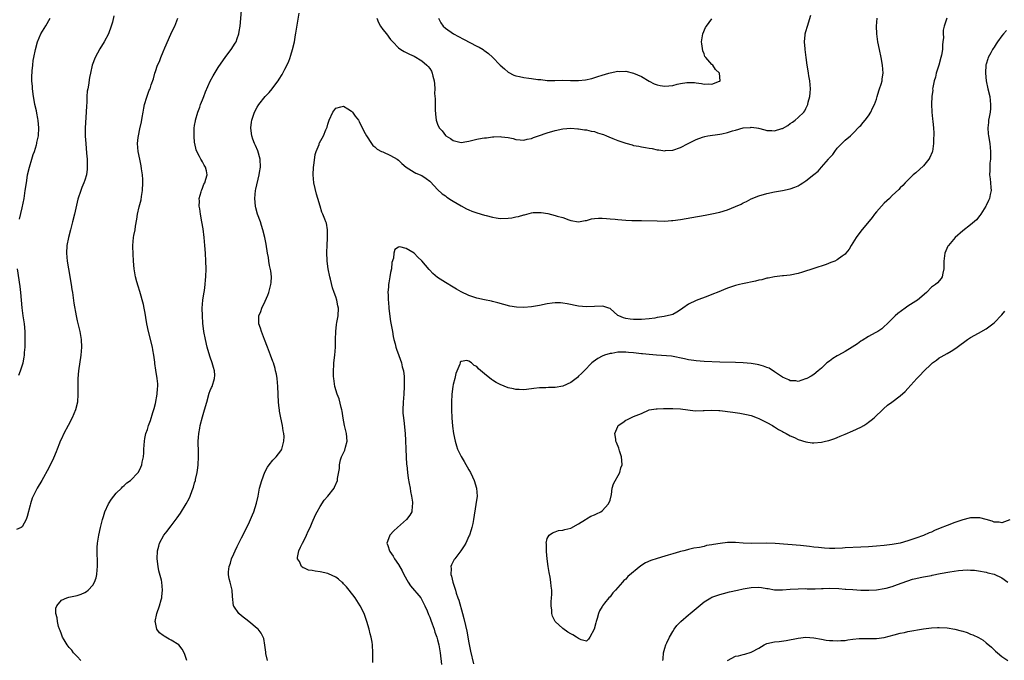
# Model space of a CAD drawing. Units: inches. Extents: x 2511000 to 2514000, y 1548000 to 1551000.
# Drawn here: x 2511448 to 2511700, y 1548289 to 1548453 of the extents above; entities that cross this region are included whole.
import ezdxf

# ---------------------------------------------------------------- set-up
doc = ezdxf.new("R2010")
doc.units = ezdxf.units.IN
doc.header["$MEASUREMENT"] = 0
doc.layers.add('LD25111548_10ft', color=62, linetype='Continuous')

msp = doc.modelspace()

# ---------------------------------------------------------------- linework, layer by layer
at = {"layer": 'LD25111548_10ft'}
for points, elevation in [([(2511472.38, 1548453.62), (2511472.01, 1548452.01), (2511471.74, 1548451), (2511471.06, 1548449), (2511469.92, 1548447), (2511468.79, 1548445.21), (2511467.64, 1548443), (2511466.89, 1548441), (2511466.39, 1548439), (2511466.14, 1548437.86), (2511465.89, 1548435.89), (2511465.71, 1548435), (2511465.62, 1548434.38), (2511465.51, 1548433), (2511465.46, 1548431.46), (2511465.41, 1548430.59), (2511465.36, 1548429), (2511465.11, 1548425), (2511465.09, 1548422.91), (2511465.21, 1548421), (2511465.44, 1548418.56), (2511465.57, 1548417), (2511465.58, 1548415.58), (2511465.61, 1548415), (2511465.57, 1548414.43), (2511465.38, 1548413), (2511465, 1548411.69), (2511464.76, 1548411), (2511464.23, 1548409.77), (2511463.96, 1548409), (2511463.24, 1548406.76), (2511462.37, 1548403), (2511461.85, 1548401), (2511461.3, 1548399), (2511460.78, 1548397), (2511460.43, 1548395), (2511460.33, 1548393), (2511460.49, 1548391), (2511460.8, 1548389), (2511461.49, 1548385), (2511461.69, 1548383.69), (2511461.81, 1548383), (2511462.21, 1548380.21), (2511462.74, 1548377), (2511463, 1548375.76), (2511463.7, 1548373), (2511464.07, 1548371), (2511464.14, 1548369), (2511463.94, 1548367), (2511463.37, 1548363), (2511463.18, 1548361), (2511463.18, 1548358.82), (2511463.24, 1548357), (2511463.11, 1548355), (2511462.6, 1548353), (2511461.77, 1548351), (2511460.73, 1548349), (2511459.66, 1548347), (2511459, 1548345.62), (2511458.71, 1548345), (2511458.51, 1548344.51), (2511457.92, 1548343), (2511457.69, 1548342.31), (2511457, 1548340.68), (2511455.84, 1548338.16), (2511453.97, 1548335), (2511452.86, 1548333), (2511451.84, 1548331), (2511451.57, 1548330.43), (2511451.08, 1548329), (2511451, 1548328.63), (2511450.24, 1548325.76), (2511450, 1548325), (2511449, 1548323.17), (2511448.74, 1548323), (2511447.54, 1548322.46)], 6850), ([(2511448.33, 1548401.67), (2511449, 1548404.6), (2511449.49, 1548407), (2511449.8, 1548409), (2511450.06, 1548411), (2511450.25, 1548412.25), (2511450.39, 1548413), (2511450.87, 1548415), (2511451.49, 1548417), (2511451.82, 1548418.18), (2511452.13, 1548419), (2511452.63, 1548420.63), (2511452.72, 1548421), (2511452.75, 1548421.25), (2511453.14, 1548423), (2511453.26, 1548425), (2511453.09, 1548426.91), (2511453, 1548427.41), (2511452.72, 1548428.72), (2511452.62, 1548429.38), (2511452.26, 1548431), (2511452.05, 1548432.05), (2511451.89, 1548433), (2511451.62, 1548435), (2511451.59, 1548435.59), (2511451.48, 1548437), (2511451.49, 1548438.51), (2511451.52, 1548439), (2511451.58, 1548439.58), (2511451.68, 1548441), (2511451.83, 1548442.17), (2511451.96, 1548443), (2511452.36, 1548445), (2511452.92, 1548447), (2511453.76, 1548449), (2511455, 1548451.07), (2511456.12, 1548453)], 6860), ([(2511463.94, 1548289), (2511463, 1548289.99), (2511462.11, 1548291), (2511461.64, 1548291.64), (2511461, 1548292.34), (2511460.48, 1548293), (2511459.7, 1548294.3), (2511459.3, 1548295), (2511459.23, 1548295.23), (2511459, 1548295.72), (2511458.66, 1548296.66), (2511458.52, 1548297), (2511458.3, 1548297.7), (2511457.98, 1548299), (2511457.92, 1548299.92), (2511457.62, 1548301), (2511457.62, 1548302.38), (2511457.82, 1548303), (2511459, 1548304.4), (2511460.39, 1548305), (2511460.86, 1548305.14), (2511463, 1548305.59), (2511464.09, 1548305.91), (2511465, 1548306.35), (2511465.42, 1548306.58), (2511465.86, 1548307), (2511467, 1548308.23), (2511467.43, 1548309), (2511467.9, 1548310.1), (2511468.06, 1548311), (2511468.11, 1548312.11), (2511468.24, 1548313), (2511468.22, 1548313.78), (2511468.1, 1548317), (2511468.14, 1548317.86), (2511468.23, 1548319), (2511468.47, 1548320.47), (2511468.54, 1548321), (2511468.98, 1548323), (2511469.49, 1548325), (2511469.73, 1548325.73), (2511470.11, 1548327), (2511471, 1548329.02), (2511471.8, 1548330.2), (2511473, 1548331.73), (2511474.33, 1548333), (2511474.63, 1548333.37), (2511475, 1548333.72), (2511475.67, 1548334.33), (2511476.63, 1548335), (2511478.58, 1548337), (2511479, 1548337.76), (2511479.54, 1548339), (2511479.65, 1548339.65), (2511479.92, 1548341), (2511480, 1548342), (2511480.04, 1548343), (2511480.17, 1548345), (2511480.31, 1548345.69), (2511480.59, 1548347), (2511481, 1548348.01), (2511481.27, 1548349), (2511481.72, 1548350.28), (2511482.31, 1548352.31), (2511482.65, 1548353.35), (2511483, 1548354.64), (2511483.46, 1548357), (2511483.56, 1548358.44), (2511483.63, 1548359), (2511483.61, 1548359.61), (2511483.47, 1548361), (2511483.11, 1548363.11), (2511482.85, 1548364.85), (2511482.83, 1548365.17), (2511482.59, 1548367), (2511482.31, 1548368.31), (2511482.22, 1548369), (2511481.22, 1548373), (2511480.82, 1548375), (2511480.56, 1548376.56), (2511480.34, 1548377.66), (2511480.12, 1548379), (2511479.93, 1548379.93), (2511479, 1548383.19), (2511478.62, 1548384.62), (2511478.28, 1548385.72), (2511477.94, 1548387), (2511477.54, 1548389), (2511477.38, 1548391), (2511477.26, 1548394.74), (2511477.26, 1548395), (2511477.43, 1548397), (2511477.51, 1548397.51), (2511477.8, 1548399), (2511477.91, 1548399.91), (2511478.27, 1548401.73), (2511478.42, 1548403), (2511478.84, 1548404.84), (2511479.34, 1548406.66), (2511479.46, 1548407.46), (2511479.73, 1548409), (2511479.82, 1548411), (2511479.78, 1548411.78), (2511479.67, 1548413), (2511479.43, 1548414.57), (2511479.33, 1548415.33), (2511478.98, 1548417.02), (2511478.6, 1548419), (2511478.45, 1548421), (2511478.58, 1548422.58), (2511478.64, 1548423), (2511479, 1548424.75), (2511479.45, 1548426.55), (2511479.61, 1548427.61), (2511479.85, 1548429), (2511480, 1548430), (2511480.24, 1548431), (2511480.8, 1548432.8), (2511480.87, 1548433.13), (2511481.41, 1548434.59), (2511481.62, 1548435), (2511481.95, 1548435.95), (2511482.47, 1548437.53), (2511482.87, 1548439), (2511483, 1548439.36), (2511483.53, 1548441), (2511484.02, 1548441.98), (2511484.38, 1548443), (2511485, 1548444.38), (2511485.44, 1548445.44), (2511486.96, 1548448.96), (2511487.65, 1548450.35), (2511487.93, 1548451), (2511488.72, 1548453)], 6840), ([(2511490.99, 1548289), (2511490.51, 1548290.51), (2511490.32, 1548291), (2511489.86, 1548291.86), (2511488.98, 1548292.98), (2511487, 1548294.23), (2511486.49, 1548294.48), (2511485.63, 1548295), (2511485.22, 1548295.22), (2511485, 1548295.42), (2511484.06, 1548296.06), (2511483.37, 1548297), (2511483, 1548298.71), (2511482.95, 1548299), (2511483.39, 1548301), (2511484.07, 1548303), (2511484.49, 1548304.49), (2511484.62, 1548305), (2511484.65, 1548305.35), (2511484.83, 1548307), (2511484.62, 1548309), (2511484.51, 1548309.49), (2511483.91, 1548311.91), (2511483.67, 1548313), (2511483.43, 1548315), (2511483.53, 1548317), (2511483.83, 1548318.17), (2511484.06, 1548319), (2511485.13, 1548321), (2511485.99, 1548322.01), (2511486.67, 1548323), (2511487, 1548323.4), (2511488.58, 1548325.42), (2511489, 1548326.04), (2511489.42, 1548326.58), (2511490.88, 1548329), (2511491.63, 1548330.37), (2511491.89, 1548331), (2511492.38, 1548332.38), (2511492.73, 1548333.27), (2511493, 1548334.34), (2511493.2, 1548335), (2511493.24, 1548335.24), (2511493.64, 1548337), (2511493.82, 1548338.18), (2511493.91, 1548339), (2511494, 1548341), (2511494, 1548342), (2511493.94, 1548345), (2511494.03, 1548345.97), (2511494.08, 1548347), (2511494.31, 1548348.31), (2511494.45, 1548349), (2511495, 1548351.18), (2511495.53, 1548353), (2511496.08, 1548355), (2511496.75, 1548357.25), (2511497, 1548357.93), (2511497.31, 1548358.69), (2511497.45, 1548359), (2511498.09, 1548361), (2511498.12, 1548361.88), (2511498.08, 1548363), (2511497.8, 1548363.8), (2511497.52, 1548365), (2511497, 1548366.46), (2511496.41, 1548368.41), (2511496.24, 1548369), (2511495.74, 1548371), (2511495.37, 1548373), (2511495.12, 1548375.12), (2511494.98, 1548377), (2511494.96, 1548379), (2511495.11, 1548381), (2511495.34, 1548382.66), (2511495.48, 1548383.48), (2511495.68, 1548385), (2511495.78, 1548386.22), (2511495.87, 1548387), (2511495.94, 1548389), (2511495.88, 1548391), (2511495.76, 1548393), (2511495.62, 1548395), (2511495.45, 1548397), (2511495.18, 1548399.18), (2511494.88, 1548401), (2511494.5, 1548403), (2511494.35, 1548404.35), (2511494.18, 1548405), (2511494.25, 1548406.25), (2511494.18, 1548407), (2511494.68, 1548408.68), (2511494.74, 1548409), (2511494.81, 1548409.19), (2511495, 1548409.57), (2511495.39, 1548410.61), (2511495.61, 1548411), (2511495.89, 1548411.89), (2511496.19, 1548413), (2511496.01, 1548413.99), (2511495.81, 1548415), (2511495.46, 1548415.46), (2511495, 1548416.32), (2511494.72, 1548416.72), (2511494.61, 1548417), (2511494.28, 1548417.72), (2511493.54, 1548419), (2511493.37, 1548419.37), (2511493.02, 1548421.02), (2511493, 1548421.22), (2511492.85, 1548423), (2511492.89, 1548424.89), (2511493, 1548425.64), (2511493.21, 1548426.79), (2511493.24, 1548427), (2511493.81, 1548429), (2511494.29, 1548430.29), (2511494.53, 1548431), (2511495, 1548432.19), (2511495.35, 1548433), (2511495.81, 1548434.19), (2511497, 1548436.95), (2511497.7, 1548438.3), (2511499, 1548440.42), (2511501, 1548443.25), (2511502.33, 1548445), (2511503.37, 1548446.63), (2511503.57, 1548447), (2511503.86, 1548447.86), (2511504.3, 1548449), (2511504.41, 1548449.59), (2511504.64, 1548451), (2511504.96, 1548455)], 6830), ([(2511511.6, 1548289), (2511511.2, 1548290.8), (2511511.17, 1548291.17), (2511511, 1548292.28), (2511510.93, 1548292.93), (2511510.63, 1548294.63), (2511510.49, 1548295), (2511509.95, 1548295.95), (2511509.18, 1548297), (2511509, 1548297.14), (2511506.85, 1548299), (2511505, 1548300.41), (2511504.27, 1548301), (2511503, 1548302.87), (2511502.93, 1548303), (2511502.66, 1548305.34), (2511502.58, 1548307), (2511502.09, 1548309), (2511501.84, 1548309.84), (2511501.66, 1548311), (2511501.65, 1548311.65), (2511501.8, 1548313), (2511502.12, 1548313.88), (2511502.43, 1548315), (2511503, 1548316.24), (2511503.32, 1548317), (2511503.88, 1548318.12), (2511504.28, 1548319), (2511505, 1548320.35), (2511506.35, 1548323), (2511507, 1548324.41), (2511507.3, 1548325), (2511507.78, 1548326.22), (2511508.13, 1548327), (2511508.81, 1548329.19), (2511509.2, 1548331), (2511509.59, 1548333), (2511510.11, 1548335), (2511510.89, 1548337.11), (2511511.6, 1548338.4), (2511512.06, 1548339), (2511513, 1548340.12), (2511513.78, 1548341), (2511515, 1548342.5), (2511515.18, 1548342.82), (2511515.27, 1548343), (2511515.32, 1548343.32), (2511515.78, 1548345), (2511515.83, 1548346.17), (2511515.75, 1548347), (2511515.61, 1548347.61), (2511515.44, 1548349), (2511515.04, 1548350.96), (2511514.7, 1548352.7), (2511514.63, 1548353), (2511514.56, 1548353.44), (2511514.4, 1548355), (2511514.24, 1548359), (2511514.06, 1548361), (2511513.86, 1548362.14), (2511513.68, 1548363), (2511513.52, 1548363.52), (2511513.12, 1548365), (2511513, 1548365.35), (2511512.4, 1548367), (2511511.62, 1548369), (2511510.87, 1548371), (2511510.1, 1548373), (2511509.83, 1548373.83), (2511509.41, 1548375), (2511509.36, 1548377), (2511509.86, 1548378.14), (2511510.13, 1548379), (2511511, 1548380.73), (2511511.72, 1548382.28), (2511511.96, 1548383), (2511512.49, 1548385), (2511512.5, 1548385.5), (2511512.61, 1548387), (2511512.49, 1548388.49), (2511512.12, 1548389.88), (2511511.95, 1548391), (2511511.86, 1548391.86), (2511511.64, 1548393), (2511511.3, 1548395.3), (2511510.93, 1548397), (2511510.43, 1548399), (2511510.07, 1548400.07), (2511509.8, 1548401), (2511509.06, 1548403), (2511508.6, 1548404.6), (2511508.51, 1548405), (2511508.33, 1548407), (2511508.55, 1548409), (2511508.65, 1548409.35), (2511509.5, 1548413), (2511509.57, 1548413.57), (2511509.78, 1548415), (2511509.72, 1548417), (2511509.14, 1548419.14), (2511508.53, 1548420.53), (2511508.3, 1548421), (2511507.85, 1548422.15), (2511507.56, 1548423), (2511507.54, 1548423.54), (2511507.32, 1548425), (2511507.5, 1548426.5), (2511507.6, 1548427), (2511508.3, 1548429), (2511509, 1548430.31), (2511509.42, 1548431), (2511511.03, 1548433), (2511512, 1548434), (2511512.78, 1548435), (2511513, 1548435.26), (2511514.29, 1548437), (2511514.6, 1548437.4), (2511515.37, 1548438.63), (2511515.52, 1548439), (2511516, 1548440), (2511516.71, 1548441.29), (2511517, 1548442.03), (2511517.3, 1548442.7), (2511517.53, 1548443.53), (2511518.01, 1548445), (2511518.45, 1548447), (2511518.78, 1548448.78), (2511518.83, 1548449.17), (2511519.19, 1548451.19), (2511519.7, 1548454.3)], 6820), ([(2511538.47, 1548288.47), (2511538.51, 1548291), (2511538.4, 1548293), (2511538.3, 1548293.7), (2511538.05, 1548295), (2511537.81, 1548295.81), (2511537.55, 1548297), (2511536.98, 1548299), (2511536.25, 1548301), (2511535.25, 1548303), (2511534.36, 1548304.36), (2511533.98, 1548305), (2511532.47, 1548307), (2511531.78, 1548307.78), (2511531, 1548308.61), (2511530.8, 1548308.8), (2511530.6, 1548309), (2511529.75, 1548309.75), (2511529, 1548310.26), (2511527.13, 1548311.13), (2511527, 1548311.18), (2511525, 1548311.64), (2511523.78, 1548311.78), (2511523, 1548312), (2511522.09, 1548312.09), (2511521, 1548312.58), (2511520.67, 1548312.67), (2511520.28, 1548313), (2511519.75, 1548314.25), (2511519.27, 1548315), (2511519.27, 1548315.27), (2511519.59, 1548317), (2511520.06, 1548317.94), (2511520.49, 1548319), (2511521, 1548319.9), (2511521.53, 1548321), (2511521.99, 1548322.01), (2511522.47, 1548323), (2511523, 1548324.21), (2511523.81, 1548326.19), (2511524.23, 1548327), (2511525, 1548328.36), (2511526.07, 1548329.93), (2511527.03, 1548331), (2511528.59, 1548333), (2511528.72, 1548333.28), (2511529.45, 1548335), (2511529.5, 1548335.5), (2511529.97, 1548338.03), (2511529.96, 1548339), (2511530.24, 1548340.24), (2511530.49, 1548341), (2511530.66, 1548341.34), (2511531.29, 1548342.71), (2511531.46, 1548343.46), (2511531.89, 1548345), (2511531.75, 1548347), (2511531.26, 1548349), (2511530.9, 1548350.9), (2511530.63, 1548352.63), (2511530.56, 1548353), (2511530.37, 1548353.63), (2511529.85, 1548355.85), (2511529.39, 1548357), (2511528.81, 1548359), (2511528.5, 1548361), (2511528.45, 1548361.55), (2511528.4, 1548363), (2511528.53, 1548364.53), (2511528.53, 1548365), (2511528.78, 1548367), (2511528.92, 1548369), (2511528.96, 1548371), (2511529.02, 1548373), (2511529.2, 1548374.8), (2511529.3, 1548375.3), (2511529.6, 1548377), (2511529.72, 1548379), (2511529.56, 1548379.56), (2511529.32, 1548381), (2511529, 1548381.9), (2511528.63, 1548383), (2511528.17, 1548384.17), (2511527.65, 1548386.35), (2511527.47, 1548387), (2511527.09, 1548389), (2511526.85, 1548391), (2511526.76, 1548393.24), (2511526.82, 1548395), (2511526.93, 1548396.93), (2511526.94, 1548399), (2511526.63, 1548400.63), (2511526.52, 1548401), (2511526.27, 1548401.73), (2511525.75, 1548403), (2511525.47, 1548403.47), (2511525.05, 1548405), (2511524.45, 1548407), (2511524.1, 1548408.1), (2511523.43, 1548411), (2511523.22, 1548413), (2511523.33, 1548415), (2511523.4, 1548415.4), (2511523.78, 1548418.22), (2511524.04, 1548419), (2511524.74, 1548420.74), (2511524.81, 1548421), (2511524.86, 1548421.14), (2511525.93, 1548423), (2511526.52, 1548424.52), (2511526.81, 1548425.19), (2511527, 1548425.98), (2511527.27, 1548426.73), (2511527.36, 1548427), (2511528.29, 1548429), (2511529, 1548430.07), (2511530.35, 1548430.35), (2511531, 1548430.55), (2511532.13, 1548429.87), (2511533, 1548429.29), (2511533.27, 1548429), (2511533.97, 1548427.97), (2511534.79, 1548427), (2511535, 1548426.65), (2511536.17, 1548424.17), (2511536.87, 1548423), (2511538.17, 1548421), (2511538.51, 1548420.51), (2511539, 1548420.12), (2511539.56, 1548419.55), (2511540.72, 1548419), (2511541, 1548418.85), (2511543, 1548417.94), (2511544.69, 1548417), (2511545, 1548416.76), (2511545.91, 1548415.91), (2511547, 1548414.93), (2511549, 1548413.66), (2511549.41, 1548413.41), (2511551, 1548412.84), (2511552.06, 1548412.06), (2511553, 1548411.42), (2511553.19, 1548411.19), (2511555, 1548409.3), (2511556.18, 1548408.18), (2511557, 1548407.62), (2511557.34, 1548407.34), (2511558.56, 1548406.56), (2511559, 1548406.3), (2511561, 1548405.08), (2511562.36, 1548404.36), (2511563, 1548404.07), (2511563.77, 1548403.77), (2511565, 1548403.33), (2511567, 1548402.71), (2511567.37, 1548402.63), (2511569, 1548402.17), (2511569.95, 1548402.05), (2511571, 1548401.86), (2511573, 1548401.91), (2511573.97, 1548402.03), (2511575, 1548402.26), (2511575.64, 1548402.36), (2511577, 1548402.82), (2511577.17, 1548402.83), (2511579, 1548403.3), (2511579.36, 1548403.36), (2511581, 1548403.41), (2511581.39, 1548403.39), (2511583.11, 1548403.11), (2511585, 1548402.65), (2511585.51, 1548402.49), (2511587, 1548402.08), (2511588.46, 1548401.54), (2511589, 1548401.38), (2511591, 1548401), (2511592.66, 1548401.34), (2511593, 1548401.36), (2511594.26, 1548401.74), (2511595, 1548401.85), (2511596.06, 1548401.94), (2511597, 1548401.97), (2511598.12, 1548401.88), (2511599, 1548401.77), (2511600.35, 1548401.65), (2511601, 1548401.57), (2511603, 1548401.46), (2511604.61, 1548401.39), (2511607, 1548401.31), (2511611, 1548401.24), (2511613, 1548401.22), (2511614.68, 1548401.32), (2511615, 1548401.33), (2511617, 1548401.6), (2511619.89, 1548402.11), (2511623.28, 1548402.72), (2511625, 1548403.05), (2511627, 1548403.46), (2511629, 1548404.05), (2511631, 1548404.89), (2511632.45, 1548405.55), (2511633, 1548405.84), (2511633.8, 1548406.2), (2511635, 1548406.86), (2511637, 1548407.68), (2511639, 1548408.28), (2511641, 1548408.69), (2511643, 1548409.03), (2511645, 1548409.46), (2511646.13, 1548409.87), (2511647, 1548410.23), (2511647.5, 1548410.5), (2511648.22, 1548411), (2511649, 1548411.49), (2511651, 1548413.13), (2511652.08, 1548413.92), (2511652.94, 1548415), (2511654.73, 1548417), (2511654.86, 1548417.14), (2511655, 1548417.36), (2511655.82, 1548418.18), (2511656.36, 1548419), (2511657, 1548419.85), (2511658.17, 1548421), (2511658.6, 1548421.4), (2511659, 1548421.83), (2511660.37, 1548423), (2511661, 1548423.58), (2511662.67, 1548425.33), (2511663, 1548425.63), (2511663.6, 1548426.4), (2511664.14, 1548427), (2511665, 1548428.1), (2511665.55, 1548429), (2511665.99, 1548430.01), (2511666.5, 1548431), (2511667, 1548432.34), (2511667.2, 1548433), (2511667.58, 1548434.42), (2511667.81, 1548435), (2511668.2, 1548436.2), (2511668.41, 1548437), (2511668.47, 1548437.53), (2511668.7, 1548439), (2511668.57, 1548441), (2511668.21, 1548443), (2511667.75, 1548445), (2511667.35, 1548447), (2511667.11, 1548449), (2511667.04, 1548451), (2511667.16, 1548453)], 6810), ([(2511539.47, 1548453), (2511539.93, 1548451.93), (2511540.43, 1548451), (2511541, 1548450.11), (2511541.94, 1548449), (2511543, 1548447.6), (2511543.6, 1548447), (2511545, 1548445.44), (2511545.66, 1548445), (2511546.48, 1548444.48), (2511547, 1548444.26), (2511547.83, 1548443.83), (2511549, 1548443.29), (2511551, 1548442.13), (2511552.24, 1548441), (2511552.63, 1548440.63), (2511553, 1548440.12), (2511553.44, 1548439.44), (2511553.61, 1548439), (2511553.76, 1548438.24), (2511554.14, 1548437), (2511554.25, 1548436.25), (2511554.27, 1548435), (2511554.25, 1548433.75), (2511554.38, 1548432.38), (2511554.39, 1548431), (2511554.42, 1548429.58), (2511554.48, 1548428.48), (2511554.62, 1548427), (2511555, 1548425.94), (2511555.42, 1548425), (2511556.21, 1548424.21), (2511557, 1548423.08), (2511557.09, 1548423), (2511558.3, 1548422.3), (2511559, 1548421.77), (2511561, 1548421.3), (2511562.47, 1548421.53), (2511563, 1548421.59), (2511565, 1548422.11), (2511566.41, 1548422.41), (2511567, 1548422.5), (2511567.5, 1548422.5), (2511569, 1548422.71), (2511569.32, 1548422.68), (2511571, 1548422.76), (2511571.31, 1548422.69), (2511573, 1548422.55), (2511574.29, 1548422.3), (2511575, 1548422.06), (2511576.04, 1548421.96), (2511577, 1548421.84), (2511577.87, 1548422.13), (2511579, 1548422.32), (2511579.46, 1548422.54), (2511580.74, 1548423), (2511583, 1548423.76), (2511585, 1548424.34), (2511587, 1548424.77), (2511589, 1548424.91), (2511590.76, 1548424.76), (2511591, 1548424.77), (2511592.48, 1548424.48), (2511593, 1548424.47), (2511594.15, 1548424.15), (2511595, 1548424.04), (2511595.77, 1548423.77), (2511597, 1548423.42), (2511597.31, 1548423.31), (2511598.12, 1548423), (2511598.7, 1548422.7), (2511599.68, 1548422.32), (2511601, 1548421.77), (2511603, 1548421.07), (2511604.64, 1548420.64), (2511605, 1548420.54), (2511606.32, 1548420.32), (2511607, 1548420.14), (2511608.03, 1548420.03), (2511609, 1548419.78), (2511609.73, 1548419.73), (2511611, 1548419.42), (2511611.42, 1548419.42), (2511613, 1548419.17), (2511613.19, 1548419.19), (2511615, 1548419.32), (2511617, 1548420.02), (2511618.92, 1548421), (2511621, 1548421.99), (2511622.6, 1548422.61), (2511623.16, 1548422.84), (2511623.97, 1548423), (2511627, 1548423.38), (2511627.5, 1548423.5), (2511629, 1548423.79), (2511630.23, 1548424.23), (2511631, 1548424.4), (2511632.99, 1548424.99), (2511634.87, 1548425.13), (2511635, 1548425.15), (2511636.36, 1548425), (2511636.91, 1548424.91), (2511638.49, 1548424.49), (2511639, 1548424.34), (2511640.32, 1548424.32), (2511641, 1548424.25), (2511642.85, 1548424.85), (2511643, 1548424.88), (2511644.4, 1548425.6), (2511645, 1548426.09), (2511645.57, 1548426.43), (2511646.23, 1548427), (2511647, 1548427.62), (2511648.42, 1548429), (2511648.69, 1548429.31), (2511649, 1548429.96), (2511649.45, 1548431), (2511649.56, 1548431.56), (2511649.95, 1548433), (2511650.07, 1548433.93), (2511650.15, 1548435), (2511649.98, 1548437), (2511649.73, 1548438.27), (2511649.61, 1548439), (2511649.55, 1548439.55), (2511649.3, 1548441), (2511649.06, 1548443), (2511648.79, 1548445), (2511648.79, 1548445.21), (2511648.63, 1548447), (2511648.8, 1548448.8), (2511648.84, 1548449), (2511649, 1548449.58), (2511649.36, 1548451), (2511650.24, 1548453.76)], 6820), ([(2511684.93, 1548453), (2511684.24, 1548451), (2511684.02, 1548449.98), (2511684, 1548449), (2511684.07, 1548448.07), (2511683.96, 1548447), (2511683.83, 1548446.17), (2511683.81, 1548445), (2511683.58, 1548443.58), (2511683.44, 1548443), (2511682.88, 1548441), (2511682.26, 1548439), (2511682.04, 1548437.96), (2511681.72, 1548437), (2511681.35, 1548435.35), (2511681.32, 1548435), (2511681.34, 1548434.66), (2511681.12, 1548433), (2511681.07, 1548431.07), (2511681.14, 1548429), (2511681.27, 1548427.27), (2511681.35, 1548426.65), (2511681.52, 1548425), (2511681.62, 1548423.62), (2511681.62, 1548423), (2511681.56, 1548422.44), (2511681.55, 1548421), (2511681.26, 1548419), (2511681.2, 1548418.8), (2511680.6, 1548417.4), (2511680.37, 1548417), (2511679, 1548415.31), (2511677, 1548413.49), (2511676.34, 1548413), (2511675, 1548411.66), (2511674.31, 1548411), (2511673.68, 1548410.32), (2511673, 1548409.65), (2511672.71, 1548409.29), (2511671, 1548407.72), (2511670.3, 1548407), (2511669, 1548405.78), (2511668.26, 1548405), (2511667, 1548403.57), (2511666.53, 1548403), (2511665.89, 1548402.11), (2511663, 1548398.65), (2511661.79, 1548397), (2511660.57, 1548395), (2511659.99, 1548394.01), (2511659.2, 1548393), (2511659, 1548392.78), (2511658.23, 1548392.23), (2511657, 1548391.3), (2511656.34, 1548391), (2511655.39, 1548390.61), (2511654.15, 1548390.15), (2511651, 1548389.06), (2511648.13, 1548388.13), (2511647, 1548387.8), (2511645, 1548387.39), (2511643.25, 1548387.25), (2511643, 1548387.2), (2511641, 1548386.99), (2511639.37, 1548386.63), (2511639, 1548386.59), (2511637.78, 1548386.22), (2511637, 1548386.09), (2511636.15, 1548385.85), (2511632.82, 1548385.18), (2511632.03, 1548385), (2511631, 1548384.72), (2511629, 1548384.05), (2511626.32, 1548383), (2511625.41, 1548382.59), (2511624, 1548382), (2511621, 1548380.94), (2511619, 1548379.97), (2511617.6, 1548379), (2511617, 1548378.55), (2511616.07, 1548377.93), (2511615, 1548377.38), (2511614.71, 1548377.29), (2511612.83, 1548376.83), (2511611, 1548376.56), (2511610.44, 1548376.44), (2511609, 1548376.22), (2511607, 1548376.05), (2511606.09, 1548376.09), (2511605, 1548376.1), (2511604.17, 1548376.17), (2511603, 1548376.33), (2511602.47, 1548376.47), (2511601.22, 1548377), (2511601, 1548377.13), (2511599, 1548378.86), (2511598.69, 1548379), (2511597.39, 1548379.38), (2511597, 1548379.46), (2511595, 1548379.43), (2511593, 1548379.32), (2511591, 1548379.49), (2511588.1, 1548380.1), (2511587, 1548380.28), (2511586.33, 1548380.33), (2511585, 1548380.34), (2511584.26, 1548380.26), (2511583, 1548380.08), (2511581, 1548379.68), (2511579, 1548379.32), (2511577, 1548379.14), (2511575.18, 1548379.18), (2511573.44, 1548379.44), (2511571.88, 1548379.88), (2511570.36, 1548380.36), (2511569, 1548380.7), (2511568.78, 1548380.78), (2511567, 1548381.1), (2511565, 1548381.54), (2511564.23, 1548381.77), (2511563, 1548382.19), (2511561, 1548383.12), (2511559.85, 1548383.85), (2511559, 1548384.29), (2511557, 1548385.48), (2511555, 1548386.81), (2511553.82, 1548387.82), (2511553, 1548388.68), (2511552.83, 1548388.83), (2511551, 1548391.08), (2511549.99, 1548391.99), (2511549, 1548392.99), (2511547, 1548394.18), (2511545.4, 1548394.6), (2511545, 1548394.57), (2511544.06, 1548393.94), (2511543.81, 1548393), (2511543.73, 1548391.73), (2511543.36, 1548390.64), (2511543.21, 1548389), (2511543, 1548388.07), (2511542.82, 1548387), (2511542.53, 1548385.47), (2511542.46, 1548385), (2511542.45, 1548384.45), (2511542.3, 1548383), (2511542.4, 1548382.4), (2511542.38, 1548381), (2511542.48, 1548380.48), (2511542.56, 1548379), (2511542.81, 1548376.81), (2511543, 1548375.6), (2511543.48, 1548373), (2511543.7, 1548371.7), (2511543.86, 1548371), (2511544.19, 1548369.82), (2511544.36, 1548369), (2511544.48, 1548368.48), (2511545.1, 1548366.9), (2511545.77, 1548365), (2511545.98, 1548363.98), (2511546.26, 1548363), (2511546.45, 1548361.55), (2511546.49, 1548361), (2511546.48, 1548360.48), (2511546.51, 1548359), (2511546.37, 1548357), (2511546.2, 1548355), (2511546.14, 1548353), (2511546.16, 1548352.16), (2511546.26, 1548351), (2511546.48, 1548349.52), (2511546.56, 1548348.56), (2511546.76, 1548347), (2511546.85, 1548345.15), (2511546.89, 1548343), (2511546.97, 1548340.97), (2511547.08, 1548339.08), (2511547.12, 1548338.88), (2511547.31, 1548337), (2511547.52, 1548335.52), (2511547.79, 1548334.21), (2511548, 1548333), (2511548.12, 1548332.12), (2511548.36, 1548331), (2511548.58, 1548329.42), (2511548.6, 1548329), (2511548.51, 1548328.51), (2511548.4, 1548327), (2511547.89, 1548326.11), (2511547.03, 1548325), (2511544.81, 1548323), (2511543.85, 1548322.15), (2511542.78, 1548321), (2511542.71, 1548320.71), (2511542.06, 1548319), (2511542.34, 1548318.35), (2511542.69, 1548317), (2511542.82, 1548316.82), (2511543.64, 1548315.64), (2511543.97, 1548315), (2511545, 1548313.51), (2511545.93, 1548311.93), (2511546.38, 1548311), (2511547.5, 1548309), (2511548.1, 1548308.1), (2511550.72, 1548305), (2511551, 1548304.53), (2511551.76, 1548303), (2511552.33, 1548301.67), (2511552.71, 1548300.71), (2511553, 1548300.07), (2511553.28, 1548299.28), (2511553.64, 1548298.36), (2511554.09, 1548297), (2511554.27, 1548296.27), (2511554.8, 1548295), (2511555, 1548294.3), (2511555.32, 1548293), (2511555.63, 1548291), (2511555.98, 1548287.98)], 6800), ([(2511555.22, 1548453), (2511555.85, 1548451.85), (2511556.42, 1548451), (2511557, 1548450.46), (2511559.06, 1548449), (2511560.32, 1548448.32), (2511561.64, 1548447.64), (2511565, 1548445.87), (2511565.59, 1548445.59), (2511566.6, 1548445), (2511566.84, 1548444.84), (2511567.98, 1548443.98), (2511569.04, 1548443.04), (2511571, 1548441.01), (2511572.05, 1548440.05), (2511573, 1548439.25), (2511574.48, 1548438.48), (2511575, 1548438.26), (2511575.9, 1548438.1), (2511577, 1548437.87), (2511578.29, 1548437.71), (2511579, 1548437.63), (2511580.62, 1548437.38), (2511581, 1548437.35), (2511581.36, 1548437.36), (2511583, 1548437.13), (2511584.9, 1548437.1), (2511587, 1548437.16), (2511588.89, 1548437.11), (2511589.12, 1548437.12), (2511591, 1548437.08), (2511592.75, 1548437.25), (2511594.37, 1548437.63), (2511595.9, 1548438.1), (2511597, 1548438.47), (2511598.66, 1548439), (2511599, 1548439.09), (2511601, 1548439.46), (2511601.43, 1548439.43), (2511603, 1548439.45), (2511605, 1548438.99), (2511607, 1548438.09), (2511608.95, 1548436.95), (2511610.28, 1548436.28), (2511611, 1548436.01), (2511611.83, 1548435.83), (2511613, 1548435.65), (2511615, 1548435.84), (2511616.15, 1548436.15), (2511617, 1548436.29), (2511618.6, 1548436.6), (2511620.57, 1548436.57), (2511621, 1548436.46), (2511622.33, 1548436.33), (2511623, 1548436.15), (2511624.25, 1548436.25), (2511625, 1548436.2), (2511626.91, 1548436.91), (2511627, 1548436.92), (2511627.09, 1548437), (2511626.96, 1548439), (2511625.88, 1548439.88), (2511625.24, 1548441), (2511625, 1548441.22), (2511623.41, 1548443), (2511623.23, 1548443.23), (2511623, 1548443.89), (2511622.66, 1548444.66), (2511622.42, 1548446.42), (2511622.38, 1548447), (2511622.69, 1548449), (2511623.4, 1548450.6), (2511623.62, 1548451), (2511625, 1548452.85)], 6830), ([(2511700.14, 1548449.86), (2511699.4, 1548449), (2511699, 1548448.51), (2511697.91, 1548447), (2511697.52, 1548446.48), (2511697, 1548445.61), (2511696.75, 1548445.25), (2511696.61, 1548445), (2511696.19, 1548444.19), (2511695.53, 1548443), (2511695.39, 1548442.61), (2511695, 1548441.31), (2511694.92, 1548441.08), (2511694.78, 1548439), (2511695.02, 1548437), (2511695.44, 1548435), (2511695.89, 1548433), (2511696.13, 1548431), (2511696.07, 1548429.93), (2511695.97, 1548429), (2511695.72, 1548427.72), (2511695.62, 1548427), (2511695.6, 1548426.4), (2511695.43, 1548425), (2511695.5, 1548423.5), (2511695.57, 1548423), (2511695.91, 1548421), (2511696.03, 1548420.03), (2511696.12, 1548419), (2511696.06, 1548417), (2511695.95, 1548415.95), (2511695.89, 1548415), (2511695.91, 1548414.09), (2511695.88, 1548413), (2511695.99, 1548411.99), (2511696.11, 1548411), (2511696.21, 1548409.79), (2511696.25, 1548409), (2511696.02, 1548408.02), (2511695.82, 1548407), (2511695.57, 1548406.42), (2511695, 1548405.22), (2511694.88, 1548405), (2511693.64, 1548403), (2511693.41, 1548402.59), (2511692.51, 1548401.49), (2511691, 1548400.21), (2511689, 1548398.67), (2511687.04, 1548397), (2511685.35, 1548395), (2511685.23, 1548394.77), (2511684.44, 1548393), (2511684.16, 1548391), (2511684.21, 1548389.79), (2511684.16, 1548389), (2511683.89, 1548387.89), (2511683.8, 1548387), (2511683.48, 1548386.52), (2511682.53, 1548385.47), (2511682.02, 1548385), (2511681, 1548384.32), (2511679.76, 1548383), (2511677.43, 1548381), (2511677, 1548380.71), (2511675, 1548379.47), (2511674.3, 1548379), (2511672.41, 1548377.59), (2511671.73, 1548377), (2511671, 1548376.26), (2511669.7, 1548375), (2511669, 1548374.25), (2511668.35, 1548373.65), (2511667.34, 1548373), (2511667, 1548372.8), (2511666.63, 1548372.63), (2511665, 1548371.77), (2511663.33, 1548370.67), (2511663, 1548370.51), (2511662.16, 1548369.84), (2511660.83, 1548369), (2511659, 1548367.87), (2511657.34, 1548367), (2511657, 1548366.76), (2511655.88, 1548366.12), (2511655, 1548365.43), (2511654.29, 1548365), (2511653, 1548363.63), (2511652.13, 1548363), (2511651, 1548362.03), (2511650.37, 1548361.63), (2511649.21, 1548361), (2511649, 1548360.91), (2511648.88, 1548360.88), (2511647, 1548360.27), (2511646.44, 1548360.44), (2511645, 1548360.4), (2511644.66, 1548360.66), (2511643.79, 1548361), (2511643, 1548361.34), (2511642, 1548362), (2511641, 1548362.72), (2511639.64, 1548363.64), (2511639, 1548363.84), (2511638.18, 1548364.18), (2511637, 1548364.47), (2511636.56, 1548364.56), (2511635, 1548364.81), (2511633, 1548365.02), (2511631, 1548365.12), (2511627, 1548365.18), (2511623, 1548365.36), (2511621, 1548365.5), (2511620.4, 1548365.6), (2511619, 1548365.77), (2511617.97, 1548366.03), (2511614.69, 1548366.69), (2511610.88, 1548367), (2511609, 1548367.13), (2511607.31, 1548367.31), (2511607, 1548367.33), (2511605, 1548367.59), (2511603.68, 1548367.68), (2511603, 1548367.76), (2511601.69, 1548367.69), (2511601, 1548367.7), (2511599.43, 1548367.43), (2511599, 1548367.39), (2511597.57, 1548367), (2511597, 1548366.73), (2511595.9, 1548366.1), (2511594.73, 1548365.27), (2511594.38, 1548365), (2511592.4, 1548363), (2511591.72, 1548362.28), (2511591, 1548361.56), (2511590.72, 1548361.28), (2511590.39, 1548361), (2511589, 1548359.95), (2511587, 1548359.03), (2511585, 1548358.73), (2511583.29, 1548358.71), (2511582.65, 1548358.65), (2511581, 1548358.6), (2511579.55, 1548358.45), (2511579, 1548358.37), (2511577, 1548358.15), (2511575.82, 1548358.18), (2511575, 1548358.22), (2511574.36, 1548358.36), (2511573, 1548358.65), (2511571, 1548359.44), (2511569.97, 1548359.97), (2511569, 1548360.58), (2511568.73, 1548360.73), (2511567, 1548362.18), (2511565.48, 1548363.48), (2511565, 1548364.06), (2511564.34, 1548364.34), (2511563.64, 1548365), (2511563, 1548365.43), (2511562.43, 1548365.57), (2511561, 1548365.34), (2511560.79, 1548365.21), (2511560.73, 1548365), (2511560.64, 1548364.64), (2511559.69, 1548362.31), (2511559.38, 1548361), (2511559, 1548359.5), (2511558.91, 1548359), (2511558.67, 1548357), (2511558.57, 1548355), (2511558.54, 1548353), (2511558.6, 1548351), (2511558.81, 1548348.81), (2511559.08, 1548347), (2511559.47, 1548345), (2511559.81, 1548343.81), (2511560.07, 1548343), (2511561, 1548341.05), (2511561.78, 1548339.78), (2511563, 1548337.69), (2511563.38, 1548337), (2511563.91, 1548335.91), (2511564.33, 1548335), (2511564.94, 1548333), (2511565.06, 1548331), (2511564.8, 1548328.8), (2511564.2, 1548325), (2511563.96, 1548323.96), (2511563.77, 1548323), (2511563.6, 1548322.4), (2511563.12, 1548321), (2511563, 1548320.71), (2511562.18, 1548319), (2511561.75, 1548318.25), (2511560.96, 1548317.04), (2511559.37, 1548315), (2511559.22, 1548314.78), (2511559, 1548314.27), (2511558.55, 1548313.45), (2511558.42, 1548313), (2511558.49, 1548312.49), (2511558.4, 1548311), (2511558.57, 1548310.57), (2511558.88, 1548309), (2511559.43, 1548307.43), (2511559.54, 1548307), (2511559.78, 1548306.22), (2511560.2, 1548305), (2511560.39, 1548304.39), (2511561.36, 1548301), (2511561.74, 1548299.74), (2511562.1, 1548297.9), (2511562.49, 1548296.49), (2511563, 1548293.48), (2511563.4, 1548291.4), (2511564.13, 1548288.13)], 6790), ([(2511448.12, 1548361.88), (2511448.6, 1548363), (2511449.24, 1548365), (2511449.53, 1548366.47), (2511449.61, 1548367), (2511449.63, 1548367.63), (2511449.76, 1548369), (2511449.73, 1548369.73), (2511449.78, 1548371), (2511449.72, 1548373), (2511449.55, 1548375), (2511449.26, 1548377), (2511449.02, 1548379.02), (2511448.86, 1548381), (2511448.67, 1548383), (2511448.48, 1548384.48), (2511447.77, 1548389)], 6860), ([(2511701, 1548324.96), (2511699, 1548324.15), (2511698.31, 1548324.31), (2511697, 1548324.35), (2511696.54, 1548324.54), (2511694.97, 1548324.97), (2511693.39, 1548325.39), (2511693, 1548325.46), (2511691, 1548325.46), (2511690.62, 1548325.38), (2511689, 1548324.94), (2511687, 1548324.22), (2511685, 1548323.46), (2511683.24, 1548322.76), (2511681.82, 1548322.18), (2511681, 1548321.8), (2511680.42, 1548321.58), (2511679, 1548320.96), (2511677, 1548320.23), (2511675, 1548319.57), (2511673, 1548319), (2511671, 1548318.62), (2511669, 1548318.36), (2511667, 1548318.17), (2511665, 1548318.02), (2511663, 1548317.9), (2511659, 1548317.73), (2511658.32, 1548317.68), (2511656.39, 1548317.61), (2511655, 1548317.61), (2511653.7, 1548317.7), (2511653, 1548317.73), (2511652.17, 1548317.83), (2511651, 1548317.95), (2511649.9, 1548318.1), (2511647.65, 1548318.35), (2511641.15, 1548318.85), (2511639.05, 1548318.95), (2511635, 1548318.87), (2511633, 1548318.97), (2511631, 1548319.11), (2511629, 1548319.09), (2511627.12, 1548318.88), (2511625.38, 1548318.62), (2511625, 1548318.52), (2511623.66, 1548318.34), (2511623, 1548318.14), (2511621.86, 1548317.86), (2511620.35, 1548317.65), (2511619, 1548317.31), (2511618.74, 1548317.26), (2511617.83, 1548317), (2511617, 1548316.81), (2511616.71, 1548316.71), (2511615, 1548316.25), (2511613.87, 1548315.87), (2511613, 1548315.64), (2511611, 1548315.07), (2511609.44, 1548314.56), (2511608.08, 1548313.92), (2511606.85, 1548313.15), (2511603.56, 1548310.44), (2511603, 1548309.81), (2511602.56, 1548309.44), (2511602.2, 1548309), (2511600.44, 1548307), (2511599.75, 1548306.25), (2511599, 1548305.28), (2511598.71, 1548305), (2511597.61, 1548303.61), (2511597.11, 1548303), (2511597, 1548302.78), (2511596.28, 1548301.72), (2511596.03, 1548301), (2511595.69, 1548299.69), (2511595.44, 1548299), (2511595.35, 1548298.65), (2511594.98, 1548297.02), (2511593.87, 1548295), (2511593.55, 1548294.45), (2511593, 1548293.95), (2511591.68, 1548294.32), (2511591, 1548294.6), (2511590.43, 1548295), (2511589.54, 1548295.54), (2511589, 1548295.8), (2511588.26, 1548296.26), (2511587, 1548297.17), (2511585.04, 1548299), (2511584.33, 1548300.33), (2511584.18, 1548301), (2511584.18, 1548301.82), (2511583.99, 1548303), (2511583.99, 1548303.99), (2511584.08, 1548305), (2511584.12, 1548305.88), (2511584.13, 1548307), (2511584.01, 1548308.01), (2511583.94, 1548309), (2511583.73, 1548310.27), (2511583.49, 1548311.49), (2511583.25, 1548313), (2511582.98, 1548315), (2511582.83, 1548316.83), (2511582.77, 1548317), (2511582.77, 1548318.77), (2511582.68, 1548319), (2511583, 1548320.11), (2511583.5, 1548321), (2511584.36, 1548321.64), (2511585, 1548321.85), (2511585.82, 1548322.18), (2511587, 1548322.3), (2511587.51, 1548322.49), (2511589, 1548322.83), (2511591, 1548323.92), (2511592.73, 1548325), (2511592.89, 1548325.11), (2511593, 1548325.15), (2511594.11, 1548325.89), (2511595, 1548326.16), (2511595.51, 1548326.49), (2511596.7, 1548327), (2511597, 1548327.18), (2511598.65, 1548329), (2511599, 1548329.98), (2511599.35, 1548331.35), (2511599.58, 1548333), (2511599.85, 1548334.15), (2511601.48, 1548337), (2511601.78, 1548338.22), (2511602.08, 1548339), (2511602.04, 1548340.04), (2511601.93, 1548341), (2511601.44, 1548342.56), (2511601.24, 1548343.24), (2511600.63, 1548344.63), (2511600.5, 1548345), (2511600.5, 1548345.5), (2511600.27, 1548347), (2511601, 1548348.79), (2511601.11, 1548349), (2511602.27, 1548349.73), (2511603, 1548350.33), (2511603.46, 1548350.54), (2511604.28, 1548351), (2511605, 1548351.27), (2511607, 1548352.11), (2511609, 1548352.98), (2511610.74, 1548353.26), (2511611, 1548353.25), (2511612.64, 1548353.36), (2511613, 1548353.35), (2511615, 1548353.38), (2511617, 1548353.27), (2511620.77, 1548352.77), (2511622.8, 1548352.8), (2511623, 1548352.83), (2511625, 1548352.91), (2511626.81, 1548352.81), (2511627, 1548352.81), (2511630.38, 1548352.38), (2511632.14, 1548352.14), (2511633, 1548352), (2511633.82, 1548351.82), (2511635, 1548351.54), (2511636.51, 1548351), (2511637, 1548350.8), (2511638.18, 1548350.18), (2511639, 1548349.79), (2511640.44, 1548349), (2511640.78, 1548348.78), (2511641, 1548348.65), (2511641.99, 1548347.99), (2511643, 1548347.47), (2511643.29, 1548347.29), (2511643.91, 1548347), (2511645, 1548346.4), (2511646.06, 1548345.94), (2511647, 1548345.46), (2511649, 1548344.82), (2511650.6, 1548344.6), (2511651, 1548344.55), (2511653, 1548344.72), (2511654.02, 1548345), (2511654.82, 1548345.18), (2511656.33, 1548345.67), (2511657, 1548345.95), (2511657.76, 1548346.24), (2511659, 1548346.81), (2511661, 1548347.67), (2511663, 1548348.59), (2511663.74, 1548349), (2511664.51, 1548349.49), (2511665, 1548349.84), (2511665.65, 1548350.35), (2511666.42, 1548351), (2511668.75, 1548353.25), (2511669.83, 1548354.17), (2511670.9, 1548355), (2511673, 1548356.55), (2511674.31, 1548357.69), (2511675, 1548358.42), (2511677.31, 1548361), (2511678.14, 1548361.86), (2511679, 1548362.8), (2511681, 1548364.76), (2511681.28, 1548365), (2511682.3, 1548365.7), (2511683, 1548366.25), (2511683.49, 1548366.51), (2511685, 1548367.39), (2511686.02, 1548368.02), (2511687, 1548368.56), (2511687.55, 1548369), (2511690.26, 1548371), (2511691, 1548371.44), (2511693, 1548372.56), (2511695, 1548373.73), (2511697, 1548375.25), (2511699, 1548377.25), (2511699.79, 1548378.21)], 6780), ([(2511612.47, 1548289), (2511612.54, 1548289.46), (2511612.64, 1548291), (2511613, 1548292.15), (2511613.25, 1548293), (2511613.48, 1548293.48), (2511614.16, 1548295), (2511615, 1548296.4), (2511615.4, 1548297), (2511616.07, 1548297.93), (2511617.05, 1548298.95), (2511619, 1548300.63), (2511619.47, 1548301), (2511621, 1548302.31), (2511623, 1548303.97), (2511624.69, 1548305), (2511625, 1548305.17), (2511627, 1548305.83), (2511627.93, 1548306.07), (2511629.5, 1548306.5), (2511631.53, 1548307), (2511633, 1548307.31), (2511635, 1548307.68), (2511637, 1548307.73), (2511637.67, 1548307.67), (2511639, 1548307.4), (2511639.37, 1548307.37), (2511641, 1548307.06), (2511643, 1548307.05), (2511645, 1548307.2), (2511647, 1548307.34), (2511649, 1548307.37), (2511649.34, 1548307.34), (2511651, 1548307.33), (2511651.31, 1548307.31), (2511653, 1548307.38), (2511653.38, 1548307.38), (2511655, 1548307.45), (2511657.37, 1548307.37), (2511659, 1548307.21), (2511659.21, 1548307.21), (2511661, 1548307.09), (2511663.01, 1548307), (2511665.07, 1548306.93), (2511667, 1548307.01), (2511669, 1548307.35), (2511669.47, 1548307.47), (2511671, 1548307.92), (2511672.39, 1548308.39), (2511674.73, 1548309.27), (2511675, 1548309.34), (2511676.23, 1548309.77), (2511677, 1548309.96), (2511678.18, 1548310.18), (2511679, 1548310.38), (2511681, 1548310.74), (2511681.23, 1548310.77), (2511683.22, 1548311.22), (2511685.68, 1548311.68), (2511687.96, 1548311.96), (2511690.11, 1548312.11), (2511691, 1548312.09), (2511692.05, 1548312.05), (2511693, 1548311.92), (2511695, 1548311.52), (2511695.39, 1548311.39), (2511697, 1548311.01), (2511699, 1548310.07), (2511700.48, 1548309)], 6790), ([(2511628.98, 1548289.02), (2511631, 1548290.07), (2511631.77, 1548290.23), (2511633, 1548290.56), (2511633.41, 1548290.59), (2511635, 1548291.09), (2511635.23, 1548291.23), (2511637, 1548292.18), (2511638.3, 1548293), (2511639, 1548293.33), (2511641, 1548293.75), (2511642.16, 1548293.84), (2511643.91, 1548294.09), (2511647, 1548294.74), (2511649, 1548294.92), (2511651, 1548294.82), (2511653, 1548294.47), (2511654.2, 1548294.2), (2511655, 1548294.12), (2511655.87, 1548294.13), (2511657, 1548294), (2511657.89, 1548294.11), (2511659, 1548294.14), (2511659.72, 1548294.28), (2511661, 1548294.43), (2511662.58, 1548294.58), (2511663, 1548294.64), (2511665, 1548294.65), (2511667, 1548294.63), (2511669, 1548294.87), (2511671.53, 1548295.53), (2511673, 1548295.95), (2511674.18, 1548296.18), (2511675, 1548296.38), (2511679, 1548297.07), (2511681, 1548297.34), (2511682.56, 1548297.44), (2511683, 1548297.45), (2511685, 1548297.37), (2511687, 1548297.04), (2511688.6, 1548296.6), (2511689, 1548296.45), (2511690.13, 1548296.13), (2511691, 1548295.72), (2511691.56, 1548295.56), (2511693, 1548294.84), (2511694.18, 1548294.18), (2511695, 1548293.55), (2511696.37, 1548292.37), (2511697, 1548291.76), (2511697.41, 1548291.41), (2511697.84, 1548291), (2511699, 1548290.02), (2511700.53, 1548289)], 6800)]:
    msp.add_lwpolyline(points, dxfattribs=dict(at, elevation=elevation))

doc.saveas('drawing.dxf')
